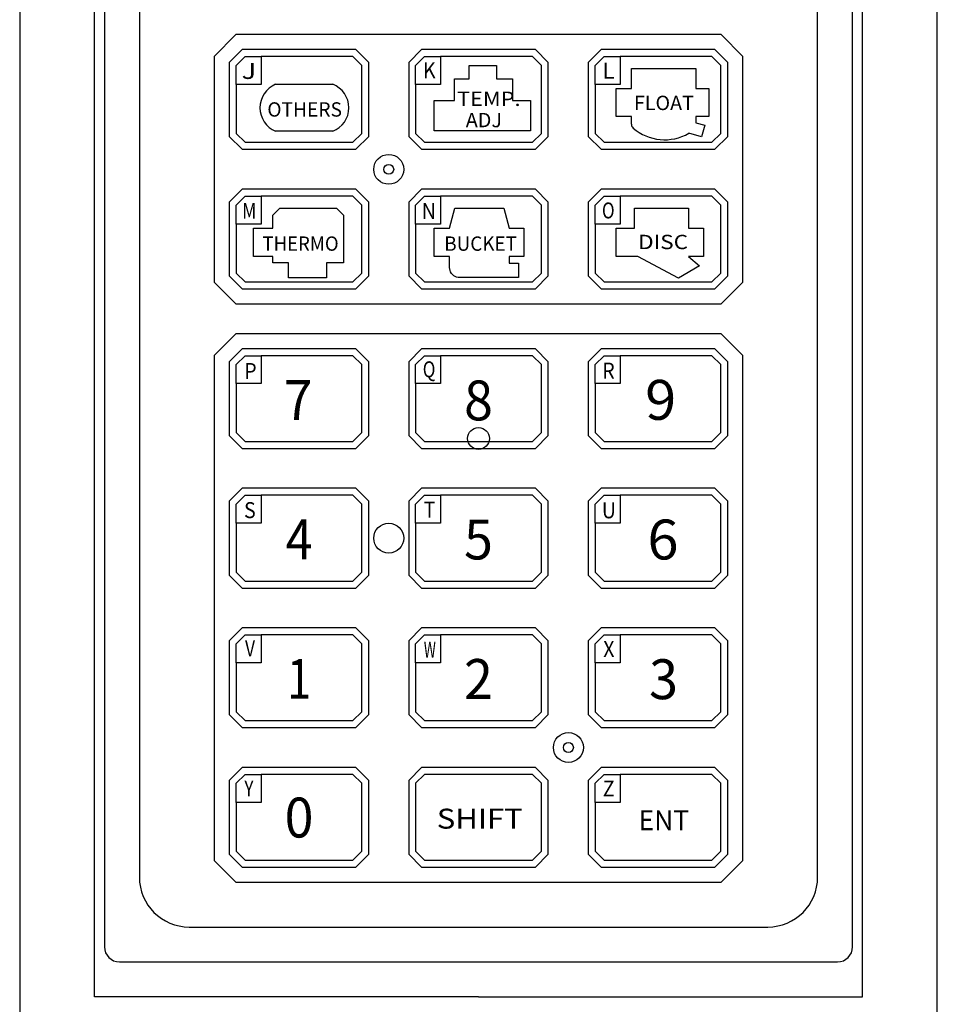
# Model space of a CAD drawing. Extents: x 33 to 858, y 15 to 573.
# Drawn here: x 260 to 352, y 202 to 301 of the extents above; entities that cross this region are included whole.
import ezdxf
from ezdxf.enums import TextEntityAlignment as Align

# ---------------------------------------------------------------- set-up
doc = ezdxf.new("R2010")
doc.units = 0
doc.header["$LTSCALE"] = 12
doc.layers.get('0').update_dxf_attribs({"linetype": 'CONTINUOUS'})
doc.layers.add('6-TEX1', color=2, linetype='CONTINUOUS')
doc.layers.add('7-TEX2', color=7, linetype='CONTINUOUS')
doc.styles.get("Standard").update_dxf_attribs({"font": 'simplex', "width": 0.8, "bigfont": 'extfont'})

msp = doc.modelspace()

# ---------------------------------------------------------------- linework, layer by layer
for p, q in [((260.313241, 401.681073), (260.313241, 200.343527)), ((352.311241, 200.343527), (352.311241, 401.681073)), ((272.312241, 345.0255), (272.312241, 214.5108)), ((340.312241, 214.5108), (340.312241, 345.0255)), ((268.813241, 343.5115), (268.813241, 207.5147)), ((343.811241, 207.5147), (343.811241, 343.5115)), ((267.813241, 202.5148), (267.813241, 334.5115)), ((344.811241, 202.5148), (344.811241, 334.5115)), ((281.991241, 299.0115), (279.812241, 296.8325)), ((330.633241, 299.0115), (281.991241, 299.0115)), ((332.812241, 296.8325), (330.633241, 299.0115)), ((282.612241, 297.5115), (281.312241, 296.2115)), ((294.012241, 297.5115), (282.612241, 297.5115)), ((295.312241, 296.2115), (294.012241, 297.5115)), ((300.612241, 297.5115), (299.312241, 296.2115)), ((312.012241, 297.5115), (300.612241, 297.5115)), ((313.312241, 296.2115), (312.012241, 297.5115)), ((318.612241, 297.5115), (317.312241, 296.2115)), ((330.012241, 297.5115), (318.612241, 297.5115)), ((331.312241, 296.2115), (330.012241, 297.5115)), ((279.812241, 296.8325), (279.812241, 274.1905)), ((282.012241, 295.9215), (282.902241, 296.8115)), ((282.902241, 296.8115), (284.512241, 296.8115)), ((284.512241, 296.8115), (284.512241, 294.0115)), ((293.722241, 296.8115), (284.512241, 296.8115)), ((294.612241, 295.9215), (293.722241, 296.8115)), ((300.012241, 295.9215), (300.902241, 296.8115)), ((300.902241, 296.8115), (302.512241, 296.8115)), ((302.512241, 296.8115), (302.512241, 294.0115)), ((311.722241, 296.8115), (302.512241, 296.8115)), ((312.612241, 295.9215), (311.722241, 296.8115)), ((318.012241, 295.9215), (318.902241, 296.8115)), ((318.902241, 296.8115), (320.512241, 296.8115)), ((320.512241, 296.8115), (320.512241, 294.0115)), ((329.722241, 296.8115), (320.512241, 296.8115)), ((330.612241, 295.9215), (329.722241, 296.8115)), ((332.812241, 274.1905), (332.812241, 296.8325)), ((281.312241, 296.2115), (281.312241, 288.8115)), ((282.012241, 294.0115), (282.012241, 295.9215)), ((294.612241, 289.1015), (294.612241, 295.9215)), ((295.312241, 288.8115), (295.312241, 296.2115)), ((299.312241, 296.2115), (299.312241, 288.8115)), ((300.012241, 294.0115), (300.012241, 295.9215)), ((305.386241, 294.5815), (305.386241, 295.9185)), ((305.386241, 295.9185), (308.101241, 295.9185)), ((308.101241, 295.9185), (308.101241, 294.5815)), ((312.612241, 289.1015), (312.612241, 295.9215)), ((313.312241, 288.8115), (313.312241, 296.2115)), ((317.312241, 296.2115), (317.312241, 288.8115)), ((318.012241, 294.0115), (318.012241, 295.9215)), ((321.638241, 295.6115), (328.109241, 295.6115)), ((321.638241, 293.6115), (321.638241, 295.6115)), ((328.109241, 295.6115), (328.109241, 293.6115)), ((330.612241, 289.1015), (330.612241, 295.9215)), ((331.312241, 288.8115), (331.312241, 296.2115)), ((303.893241, 294.5815), (305.386241, 294.5815)), ((303.893241, 292.3965), (303.893241, 294.5815)), ((308.101241, 294.5815), (309.721241, 294.5815)), ((309.721241, 294.5815), (309.721241, 292.3965)), ((284.512241, 294.0115), (282.012241, 294.0115)), ((282.012241, 294.0115), (282.012241, 289.1015)), ((285.957241, 294.0305), (291.693241, 294.0305)), ((302.512241, 294.0115), (300.012241, 294.0115)), ((300.012241, 294.0115), (300.012241, 289.1015)), ((320.512241, 294.0115), (318.012241, 294.0115)), ((318.012241, 294.0115), (318.012241, 289.1015)), ((320.125241, 290.8115), (320.125241, 293.6115)), ((320.125241, 293.6115), (321.638241, 293.6115)), ((328.109241, 293.6115), (329.404241, 293.6115)), ((329.404241, 293.6115), (329.404241, 290.8115)), ((301.856241, 289.3765), (301.856241, 292.3965)), ((301.856241, 292.3965), (303.893241, 292.3965)), ((309.721241, 292.3965), (311.539241, 292.3965)), ((311.539241, 292.3965), (311.539241, 289.3765)), ((321.638241, 290.8115), (320.125241, 290.8115)), ((321.638241, 290.3025), (321.638241, 290.8115)), ((328.109241, 290.8115), (328.109241, 290.1825)), ((329.404241, 290.8115), (328.109241, 290.8115)), ((311.539241, 289.3765), (301.856241, 289.3765)), ((321.638241, 290.0225), (321.638241, 290.3025)), ((328.109241, 290.1825), (328.995241, 289.9455)), ((328.995241, 289.9455), (328.680241, 288.7705)), ((281.312241, 288.8115), (282.612241, 287.5115)), ((282.012241, 289.1015), (282.902241, 288.2115)), ((291.693241, 289.3195), (285.957241, 289.3195)), ((293.722241, 288.2115), (294.612241, 289.1015)), ((294.012241, 287.5115), (295.312241, 288.8115)), ((299.312241, 288.8115), (300.612241, 287.5115)), ((300.012241, 289.1015), (300.902241, 288.2115)), ((311.722241, 288.2115), (312.612241, 289.1015)), ((312.012241, 287.5115), (313.312241, 288.8115)), ((317.312241, 288.8115), (318.612241, 287.5115)), ((318.012241, 289.1015), (318.902241, 288.2115)), ((328.680241, 288.7705), (327.395241, 289.1155)), ((329.722241, 288.2115), (330.612241, 289.1015)), ((330.012241, 287.5115), (331.312241, 288.8115)), ((282.612241, 287.5115), (294.012241, 287.5115)), ((282.902241, 288.2115), (293.722241, 288.2115)), ((300.612241, 287.5115), (312.012241, 287.5115)), ((300.902241, 288.2115), (311.722241, 288.2115)), ((318.612241, 287.5115), (330.012241, 287.5115)), ((318.902241, 288.2115), (329.722241, 288.2115)), ((282.612241, 283.5115), (281.312241, 282.2115)), ((294.012241, 283.5115), (282.612241, 283.5115)), ((295.312241, 282.2115), (294.012241, 283.5115)), ((300.612241, 283.5115), (299.312241, 282.2115)), ((312.012241, 283.5115), (300.612241, 283.5115)), ((313.312241, 282.2115), (312.012241, 283.5115)), ((318.612241, 283.5115), (317.312241, 282.2115)), ((330.012241, 283.5115), (318.612241, 283.5115)), ((331.312241, 282.2115), (330.012241, 283.5115)), ((282.012241, 281.9215), (282.902241, 282.8115)), ((282.902241, 282.8115), (284.512241, 282.8115)), ((284.512241, 282.8115), (284.512241, 280.0115)), ((293.722241, 282.8115), (284.512241, 282.8115)), ((294.612241, 281.9215), (293.722241, 282.8115)), ((300.012241, 281.9215), (300.902241, 282.8115)), ((300.902241, 282.8115), (302.512241, 282.8115)), ((302.512241, 282.8115), (302.512241, 280.0115)), ((311.722241, 282.8115), (302.512241, 282.8115)), ((312.612241, 281.9215), (311.722241, 282.8115)), ((318.012241, 281.9215), (318.902241, 282.8115)), ((318.902241, 282.8115), (320.512241, 282.8115)), ((320.512241, 282.8115), (320.512241, 280.0115)), ((329.722241, 282.8115), (320.512241, 282.8115)), ((330.612241, 281.9215), (329.722241, 282.8115)), ((281.312241, 282.2115), (281.312241, 274.8115)), ((282.012241, 280.0115), (282.012241, 281.9215)), ((285.689241, 280.9105), (286.389241, 281.6105)), ((286.389241, 281.6105), (292.090241, 281.6105)), ((292.090241, 281.6105), (292.790241, 280.9105)), ((294.612241, 275.1015), (294.612241, 281.9215)), ((295.312241, 274.8115), (295.312241, 282.2115)), ((299.312241, 282.2115), (299.312241, 274.8115)), ((300.012241, 280.0115), (300.012241, 281.9215)), ((303.412241, 279.6165), (303.949241, 281.6175)), ((303.949241, 281.6175), (308.852241, 281.6175)), ((308.852241, 281.6175), (309.389241, 279.6165)), ((312.612241, 275.1015), (312.612241, 281.9215)), ((313.312241, 274.8115), (313.312241, 282.2115)), ((317.312241, 282.2115), (317.312241, 274.8115)), ((318.012241, 280.0115), (318.012241, 281.9215)), ((321.963241, 281.6175), (327.360241, 281.6175)), ((321.963241, 279.6165), (321.963241, 281.6175)), ((327.360241, 281.6175), (327.360241, 279.6165)), ((330.612241, 275.1015), (330.612241, 281.9215)), ((331.312241, 274.8115), (331.312241, 282.2115)), ((285.689241, 279.6165), (285.689241, 280.9105)), ((292.790241, 280.9105), (292.790241, 276.1365)), ((284.512241, 280.0115), (282.012241, 280.0115)), ((282.012241, 280.0115), (282.012241, 275.1015)), ((283.744241, 279.6165), (285.689241, 279.6165)), ((283.744241, 276.7525), (283.744241, 279.6165)), ((302.512241, 280.0115), (300.012241, 280.0115)), ((300.012241, 280.0115), (300.012241, 275.1015)), ((301.856241, 279.6165), (303.412241, 279.6165)), ((301.856241, 276.7525), (301.856241, 279.6165)), ((309.389241, 279.6165), (310.867241, 279.6165)), ((310.867241, 279.6165), (310.867241, 276.7525)), ((320.512241, 280.0115), (318.012241, 280.0115)), ((318.012241, 280.0115), (318.012241, 275.1015)), ((320.125241, 279.6165), (321.963241, 279.6165)), ((320.125241, 276.7525), (320.125241, 279.6165)), ((327.360241, 279.6165), (328.866241, 279.6165)), ((328.866241, 279.6165), (328.866241, 276.7525)), ((285.689241, 276.7525), (283.744241, 276.7525)), ((285.689241, 276.1365), (285.689241, 276.7525)), ((303.412241, 276.7525), (301.856241, 276.7525)), ((303.412241, 275.6515), (303.412241, 276.7525)), ((309.389241, 276.7525), (309.389241, 276.1015)), ((310.867241, 276.7525), (309.389241, 276.7525)), ((322.303241, 276.7525), (320.125241, 276.7525)), ((326.377241, 274.5875), (322.303241, 276.7525)), ((327.360241, 276.7525), (328.474241, 275.8205)), ((328.866241, 276.7525), (327.360241, 276.7525)), ((287.273241, 276.1365), (285.689241, 276.1365)), ((287.273241, 274.6305), (287.273241, 276.1365)), ((291.057241, 276.1365), (291.057241, 274.6305)), ((292.790241, 276.1365), (291.057241, 276.1365)), ((303.457241, 275.3575), (303.412241, 275.6515)), ((309.389241, 276.1015), (310.330241, 276.1015)), ((310.330241, 276.1015), (310.330241, 274.6515)), ((328.474241, 275.8205), (326.377241, 274.5875)), ((281.312241, 274.8115), (282.612241, 273.5115)), ((282.012241, 275.1015), (282.902241, 274.2115)), ((291.057241, 274.6305), (287.273241, 274.6305)), ((293.722241, 274.2115), (294.612241, 275.1015)), ((294.012241, 273.5115), (295.312241, 274.8115)), ((299.312241, 274.8115), (300.612241, 273.5115)), ((300.012241, 275.1015), (300.902241, 274.2115)), ((303.515241, 275.2105), (303.457241, 275.3575)), ((303.599241, 275.0705), (303.515241, 275.2105)), ((303.705241, 274.9445), (303.599241, 275.0705)), ((303.831241, 274.8375), (303.705241, 274.9445)), ((303.971241, 274.7545), (303.831241, 274.8375)), ((304.119241, 274.6955), (303.971241, 274.7545)), ((304.267241, 274.6625), (304.119241, 274.6955)), ((304.412241, 274.6515), (304.267241, 274.6625)), ((304.412241, 274.6515), (304.412241, 274.6515)), ((310.330241, 274.6515), (304.412241, 274.6515)), ((311.722241, 274.2115), (312.612241, 275.1015)), ((312.012241, 273.5115), (313.312241, 274.8115)), ((317.312241, 274.8115), (318.612241, 273.5115)), ((318.012241, 275.1015), (318.902241, 274.2115)), ((329.722241, 274.2115), (330.612241, 275.1015)), ((330.012241, 273.5115), (331.312241, 274.8115)), ((279.812241, 274.1905), (281.991241, 272.0115)), ((282.902241, 274.2115), (293.722241, 274.2115)), ((300.902241, 274.2115), (311.722241, 274.2115)), ((318.902241, 274.2115), (329.722241, 274.2115)), ((330.633241, 272.0115), (332.812241, 274.1905)), ((282.612241, 273.5115), (294.012241, 273.5115)), ((300.612241, 273.5115), (312.012241, 273.5115)), ((318.612241, 273.5115), (330.012241, 273.5115)), ((281.991241, 272.0115), (330.633241, 272.0115)), ((281.991241, 269.0115), (279.812241, 266.8325)), ((330.633241, 269.0115), (281.991241, 269.0115)), ((332.812241, 266.8325), (330.633241, 269.0115)), ((279.812241, 266.8325), (279.812241, 216.1901)), ((282.612241, 267.5115), (281.312241, 266.2115)), ((282.012241, 265.9215), (282.902241, 266.8115)), ((294.012241, 267.5115), (282.612241, 267.5115)), ((282.902241, 266.8115), (284.512241, 266.8115)), ((284.512241, 266.8115), (284.512241, 264.0115)), ((293.722241, 266.8115), (284.512241, 266.8115)), ((294.612241, 265.9215), (293.722241, 266.8115)), ((295.312241, 266.2115), (294.012241, 267.5115)), ((300.612241, 267.5115), (299.312241, 266.2115)), ((300.012241, 265.9215), (300.902241, 266.8115)), ((312.012241, 267.5115), (300.612241, 267.5115)), ((300.902241, 266.8115), (302.512241, 266.8115)), ((302.512241, 266.8115), (302.512241, 264.0115)), ((311.722241, 266.8115), (302.512241, 266.8115)), ((312.612241, 265.9215), (311.722241, 266.8115)), ((313.312241, 266.2115), (312.012241, 267.5115)), ((318.612241, 267.5115), (317.312241, 266.2115)), ((318.012241, 265.9215), (318.902241, 266.8115)), ((330.012241, 267.5115), (318.612241, 267.5115)), ((318.902241, 266.8115), (320.512241, 266.8115)), ((320.512241, 266.8115), (320.512241, 264.0115)), ((329.722241, 266.8115), (320.512241, 266.8115)), ((330.612241, 265.9215), (329.722241, 266.8115)), ((331.312241, 266.2115), (330.012241, 267.5115)), ((332.812241, 216.1901), (332.812241, 266.8325)), ((281.312241, 266.2115), (281.312241, 258.8115)), ((282.012241, 264.0115), (282.012241, 265.9215)), ((294.612241, 259.1015), (294.612241, 265.9215)), ((295.312241, 258.8115), (295.312241, 266.2115)), ((299.312241, 266.2115), (299.312241, 258.8115)), ((300.012241, 264.0115), (300.012241, 265.9215)), ((312.612241, 259.1015), (312.612241, 265.9215)), ((313.312241, 258.8115), (313.312241, 266.2115)), ((317.312241, 266.2115), (317.312241, 258.8115)), ((318.012241, 264.0115), (318.012241, 265.9215)), ((330.612241, 259.1015), (330.612241, 265.9215)), ((331.312241, 258.8115), (331.312241, 266.2115)), ((284.512241, 264.0115), (282.012241, 264.0115)), ((282.012241, 264.0115), (282.012241, 259.1015)), ((302.512241, 264.0115), (300.012241, 264.0115)), ((300.012241, 264.0115), (300.012241, 259.1015)), ((320.512241, 264.0115), (318.012241, 264.0115)), ((318.012241, 264.0115), (318.012241, 259.1015)), ((281.312241, 258.8115), (282.612241, 257.5115)), ((282.012241, 259.1015), (282.902241, 258.2115)), ((293.722241, 258.2115), (294.612241, 259.1015)), ((294.012241, 257.5115), (295.312241, 258.8115)), ((299.312241, 258.8115), (300.612241, 257.5115)), ((300.012241, 259.1015), (300.902241, 258.2115)), ((311.722241, 258.2115), (312.612241, 259.1015)), ((312.012241, 257.5115), (313.312241, 258.8115)), ((317.312241, 258.8115), (318.612241, 257.5115)), ((318.012241, 259.1015), (318.902241, 258.2115)), ((329.722241, 258.2115), (330.612241, 259.1015)), ((330.012241, 257.5115), (331.312241, 258.8115)), ((282.902241, 258.2115), (293.722241, 258.2115)), ((300.902241, 258.2115), (311.722241, 258.2115)), ((318.902241, 258.2115), (329.722241, 258.2115)), ((282.612241, 257.5115), (294.012241, 257.5115)), ((300.612241, 257.5115), (312.012241, 257.5115)), ((318.612241, 257.5115), (330.012241, 257.5115)), ((282.612241, 253.5115), (281.312241, 252.2115)), ((282.012241, 251.9215), (282.902241, 252.8115)), ((294.012241, 253.5115), (282.612241, 253.5115)), ((282.902241, 252.8115), (284.512241, 252.8115)), ((284.512241, 252.8115), (284.512241, 250.0115)), ((293.722241, 252.8115), (284.512241, 252.8115)), ((294.612241, 251.9215), (293.722241, 252.8115)), ((295.312241, 252.2115), (294.012241, 253.5115)), ((300.612241, 253.5115), (299.312241, 252.2115)), ((300.012241, 251.9215), (300.902241, 252.8115)), ((312.012241, 253.5115), (300.612241, 253.5115)), ((300.902241, 252.8115), (302.512241, 252.8115)), ((302.512241, 252.8115), (302.512241, 250.0115)), ((311.722241, 252.8115), (302.512241, 252.8115)), ((312.612241, 251.9215), (311.722241, 252.8115)), ((313.312241, 252.2115), (312.012241, 253.5115)), ((318.612241, 253.5115), (317.312241, 252.2115)), ((318.012241, 251.9215), (318.902241, 252.8115)), ((330.012241, 253.5115), (318.612241, 253.5115)), ((318.902241, 252.8115), (320.512241, 252.8115)), ((320.512241, 252.8115), (320.512241, 250.0115)), ((329.722241, 252.8115), (320.512241, 252.8115)), ((330.612241, 251.9215), (329.722241, 252.8115)), ((331.312241, 252.2115), (330.012241, 253.5115)), ((281.312241, 252.2115), (281.312241, 244.8115)), ((282.012241, 250.0115), (282.012241, 251.9215)), ((294.612241, 245.1015), (294.612241, 251.9215)), ((295.312241, 244.8115), (295.312241, 252.2115)), ((299.312241, 252.2115), (299.312241, 244.8115)), ((300.012241, 250.0115), (300.012241, 251.9215)), ((312.612241, 245.1015), (312.612241, 251.9215)), ((313.312241, 244.8115), (313.312241, 252.2115)), ((317.312241, 252.2115), (317.312241, 244.8115)), ((318.012241, 250.0115), (318.012241, 251.9215)), ((330.612241, 245.1015), (330.612241, 251.9215)), ((331.312241, 244.8115), (331.312241, 252.2115)), ((284.512241, 250.0115), (282.012241, 250.0115)), ((282.012241, 250.0115), (282.012241, 245.1015)), ((302.512241, 250.0115), (300.012241, 250.0115)), ((300.012241, 250.0115), (300.012241, 245.1015)), ((320.512241, 250.0115), (318.012241, 250.0115)), ((318.012241, 250.0115), (318.012241, 245.1015)), ((282.012241, 245.1015), (282.902241, 244.2115)), ((293.722241, 244.2115), (294.612241, 245.1015)), ((300.012241, 245.1015), (300.902241, 244.2115)), ((311.722241, 244.2115), (312.612241, 245.1015)), ((318.012241, 245.1015), (318.902241, 244.2115)), ((329.722241, 244.2115), (330.612241, 245.1015)), ((281.312241, 244.8115), (282.612241, 243.5115)), ((282.902241, 244.2115), (293.722241, 244.2115)), ((294.012241, 243.5115), (295.312241, 244.8115)), ((299.312241, 244.8115), (300.612241, 243.5115)), ((300.902241, 244.2115), (311.722241, 244.2115)), ((312.012241, 243.5115), (313.312241, 244.8115)), ((317.312241, 244.8115), (318.612241, 243.5115)), ((318.902241, 244.2115), (329.722241, 244.2115)), ((330.012241, 243.5115), (331.312241, 244.8115)), ((282.612241, 243.5115), (294.012241, 243.5115)), ((300.612241, 243.5115), (312.012241, 243.5115)), ((318.612241, 243.5115), (330.012241, 243.5115)), ((282.612241, 239.5115), (281.312241, 238.2115)), ((294.012241, 239.5115), (282.612241, 239.5115)), ((295.312241, 238.2115), (294.012241, 239.5115)), ((300.612241, 239.5115), (299.312241, 238.2115)), ((312.012241, 239.5115), (300.612241, 239.5115)), ((313.312241, 238.2115), (312.012241, 239.5115)), ((318.612241, 239.5115), (317.312241, 238.2115)), ((330.012241, 239.5115), (318.612241, 239.5115)), ((331.312241, 238.2115), (330.012241, 239.5115)), ((281.312241, 238.2115), (281.312241, 230.8115)), ((282.012241, 237.9215), (282.902241, 238.8115)), ((282.902241, 238.8115), (284.512241, 238.8115)), ((284.512241, 238.8115), (284.512241, 236.0115)), ((293.722241, 238.8115), (284.512241, 238.8115)), ((294.612241, 237.9215), (293.722241, 238.8115)), ((295.312241, 230.8115), (295.312241, 238.2115)), ((299.312241, 238.2115), (299.312241, 230.8115)), ((300.012241, 237.9215), (300.902241, 238.8115)), ((300.902241, 238.8115), (302.512241, 238.8115)), ((302.512241, 238.8115), (302.512241, 236.0115)), ((311.722241, 238.8115), (302.512241, 238.8115)), ((312.612241, 237.9215), (311.722241, 238.8115)), ((313.312241, 230.8115), (313.312241, 238.2115)), ((317.312241, 238.2115), (317.312241, 230.8115)), ((318.012241, 237.9215), (318.902241, 238.8115)), ((318.902241, 238.8115), (320.512241, 238.8115)), ((320.512241, 238.8115), (320.512241, 236.0115)), ((329.722241, 238.8115), (320.512241, 238.8115)), ((330.612241, 237.9215), (329.722241, 238.8115)), ((331.312241, 230.8115), (331.312241, 238.2115)), ((282.012241, 236.0115), (282.012241, 237.9215)), ((294.612241, 231.1015), (294.612241, 237.9215)), ((300.012241, 236.0115), (300.012241, 237.9215)), ((312.612241, 231.1015), (312.612241, 237.9215)), ((318.012241, 236.0115), (318.012241, 237.9215)), ((330.612241, 231.1015), (330.612241, 237.9215)), ((284.512241, 236.0115), (282.012241, 236.0115)), ((282.012241, 236.0115), (282.012241, 231.1015)), ((302.512241, 236.0115), (300.012241, 236.0115)), ((300.012241, 236.0115), (300.012241, 231.1015)), ((320.512241, 236.0115), (318.012241, 236.0115)), ((318.012241, 236.0115), (318.012241, 231.1015)), ((282.012241, 231.1015), (282.902241, 230.2115)), ((293.722241, 230.2115), (294.612241, 231.1015)), ((300.012241, 231.1015), (300.902241, 230.2115)), ((311.722241, 230.2115), (312.612241, 231.1015)), ((318.012241, 231.1015), (318.902241, 230.2115)), ((329.722241, 230.2115), (330.612241, 231.1015)), ((281.312241, 230.8115), (282.612241, 229.5115)), ((282.902241, 230.2115), (293.722241, 230.2115)), ((294.012241, 229.5115), (295.312241, 230.8115)), ((299.312241, 230.8115), (300.612241, 229.5115)), ((300.902241, 230.2115), (311.722241, 230.2115)), ((312.012241, 229.5115), (313.312241, 230.8115)), ((317.312241, 230.8115), (318.612241, 229.5115)), ((318.902241, 230.2115), (329.722241, 230.2115)), ((330.012241, 229.5115), (331.312241, 230.8115)), ((282.612241, 229.5115), (294.012241, 229.5115)), ((300.612241, 229.5115), (312.012241, 229.5115)), ((318.612241, 229.5115), (330.012241, 229.5115)), ((282.612241, 225.5115), (281.312241, 224.2115)), ((294.012241, 225.5115), (282.612241, 225.5115)), ((295.312241, 224.2115), (294.012241, 225.5115)), ((300.612241, 225.5115), (299.312241, 224.2115)), ((312.012241, 225.5115), (300.612241, 225.5115)), ((313.312241, 224.2115), (312.012241, 225.5115)), ((318.612241, 225.5115), (317.312241, 224.2115)), ((330.012241, 225.5115), (318.612241, 225.5115)), ((331.312241, 224.2115), (330.012241, 225.5115)), ((281.312241, 224.2115), (281.312241, 216.8115)), ((282.012241, 223.9215), (282.902241, 224.8115)), ((282.902241, 224.8115), (284.512241, 224.8115)), ((284.512241, 224.8115), (284.512241, 222.0115)), ((293.722241, 224.8115), (284.512241, 224.8115)), ((294.612241, 223.9215), (293.722241, 224.8115)), ((295.312241, 216.8115), (295.312241, 224.2115)), ((299.312241, 224.2115), (299.312241, 216.8115)), ((300.902241, 224.8115), (300.012241, 223.9215)), ((311.722241, 224.8115), (300.902241, 224.8115)), ((312.612241, 223.9215), (311.722241, 224.8115)), ((313.312241, 216.8115), (313.312241, 224.2115)), ((317.312241, 224.2115), (317.312241, 216.8115)), ((318.012241, 223.9215), (318.902241, 224.8115)), ((318.902241, 224.8115), (320.512241, 224.8115)), ((320.512241, 224.8115), (320.512241, 222.0115)), ((329.722241, 224.8115), (320.512241, 224.8115)), ((330.612241, 223.9215), (329.722241, 224.8115)), ((331.312241, 216.8115), (331.312241, 224.2115)), ((282.012241, 222.0115), (282.012241, 223.9215)), ((294.612241, 217.1014), (294.612241, 223.9215)), ((300.012241, 223.9215), (300.012241, 217.1014)), ((312.612241, 217.1014), (312.612241, 223.9215)), ((318.012241, 222.0115), (318.012241, 223.9215)), ((330.612241, 217.1014), (330.612241, 223.9215)), ((284.512241, 222.0115), (282.012241, 222.0115)), ((282.012241, 222.0115), (282.012241, 217.1014)), ((320.512241, 222.0115), (318.012241, 222.0115)), ((318.012241, 222.0115), (318.012241, 217.1014)), ((281.312241, 216.8115), (282.612241, 215.5114)), ((282.012241, 217.1014), (282.902241, 216.2114)), ((293.722241, 216.2114), (294.612241, 217.1014)), ((294.012241, 215.5114), (295.312241, 216.8115)), ((299.312241, 216.8115), (300.612241, 215.5114)), ((300.012241, 217.1014), (300.902241, 216.2114)), ((311.722241, 216.2114), (312.612241, 217.1014)), ((312.012241, 215.5114), (313.312241, 216.8115)), ((317.312241, 216.8115), (318.612241, 215.5114)), ((318.012241, 217.1014), (318.902241, 216.2114)), ((329.722241, 216.2114), (330.612241, 217.1014)), ((330.012241, 215.5114), (331.312241, 216.8115)), ((279.812241, 216.1901), (281.991241, 214.0114)), ((282.612241, 215.5114), (294.012241, 215.5114)), ((282.902241, 216.2114), (293.722241, 216.2114)), ((300.612241, 215.5114), (312.012241, 215.5114)), ((300.902241, 216.2114), (311.722241, 216.2114)), ((318.612241, 215.5114), (330.012241, 215.5114)), ((318.902241, 216.2114), (329.722241, 216.2114)), ((330.633241, 214.0114), (332.812241, 216.1901)), ((281.991241, 214.0114), (330.633241, 214.0114)), ((277.312241, 209.5108), (335.312241, 209.5108)), ((270.313241, 206.0147), (342.311241, 206.0147)), ((306.312241, 202.5148), (267.813241, 202.5148)), ((306.312241, 202.5148), (344.811241, 202.5148))]:
    msp.add_line(p, q)
for centre, radius in [((297.312241, 285.5025), 1.49997), ((297.312241, 285.5025), 0.499985), ((306.312241, 258.5105), 1.09996), ((297.312241, 248.5135), 1.49997), ((315.325241, 227.5125), 1.49997), ((315.325241, 227.5125), 0.5)]:
    msp.add_circle(centre, radius)
for centre, radius, start, end in [((286.961731, 291.675), 2.560738, 113.095558, 246.904442), ((290.792098, 291.675), 2.521991, 290.935346, 69.064654), ((322.138553, 290.022753), 0.500312, 180.028956, 229.291029), ((324.976155, 293.317351), 4.848456, 229.265028, 299.929864), ((277.312241, 214.5108), 5, 180, 270), ((335.312241, 214.5108), 5, 270, 0), ((270.313241, 207.5147), 1.5, 180, 270), ((342.311241, 207.5147), 1.5, 270, 0)]:
    msp.add_arc(centre, radius, start, end)

# ---------------------------------------------------------------- texts
at = {"layer": '6-TEX1'}
for s, width, p in [('J', 1.26, (283.295241, 295.3685)), ('K', 0.9, (301.376241, 295.4255)), ('L', 1.05, (319.343241, 295.4065)), ('M', 0.7875, (283.333241, 281.3405)), ('N', 0.9, (301.338241, 281.3215)), ('O', 0.7875, (319.324241, 281.3785)), ('P', 0.9, (283.447241, 265.2755)), ('Q', 0.7875, (301.357241, 265.4465)), ('R', 0.9, (319.343241, 265.3135)), ('S', 0.9, (283.390241, 251.3235)), ('T', 0.9, (301.395241, 251.3615)), ('U', 0.9, (319.381241, 251.3045)), ('V', 0.7875, (283.409241, 237.4475)), ('W', 0.63, (301.433241, 237.3335)), ('X', 0.9, (319.381241, 237.3905)), ('Y', 0.7875, (283.295241, 223.4005)), ('Z', 0.9, (319.362241, 223.4005))]:
    msp.add_text(s, height=1.6, dxfattribs=dict(at, width=width)).set_placement(p, align=Align.MIDDLE_CENTER)
at = {"layer": '7-TEX2'}
for s, height, width, p in [('TEMP.', 1.44, 1.114306, (307.342241, 292.5755)), ('FLOAT', 1.44, 1.00647, (324.899241, 292.1655)), ('OTHERS', 1.44, 0.979824, (288.882241, 291.5085)), ('ADJ', 1.44, 1.009194, (306.849241, 290.4425)), ('THERMO', 1.44, 0.947163, (288.472241, 278.0535)), ('BUCKET', 1.44, 0.963217, (306.521241, 278.0535)), ('DISC', 1.44, 1.149144, (324.817241, 278.2175)), ('7', 4, 0.955125, (288.225241, 262.3635)), ('8', 4, 0.955125, (306.312241, 262.3255)), ('9', 4, 1.028596, (324.577241, 262.3825)), ('4', 4, 0.89145, (288.320241, 248.3925)), ('5', 4, 0.955125, (306.312241, 248.3735)), ('6', 4, 1.028596, (324.806241, 248.3735)), ('1', 4, 0.8, (288.339241, 234.4025)), ('2', 4, 0.955125, (306.312241, 234.3835)), ('3', 4, 0.955125, (324.863241, 234.3645)), ('0', 4, 0.955125, (288.320241, 220.4885)), ('SHIFT', 2, 1.141491, (306.439241, 220.3765)), ('ENT', 2, 0.972491, (324.899241, 220.2125))]:
    msp.add_text(s, height=height, dxfattribs=dict(at, width=width)).set_placement(p, align=Align.MIDDLE_CENTER)

doc.saveas('drawing.dxf')
